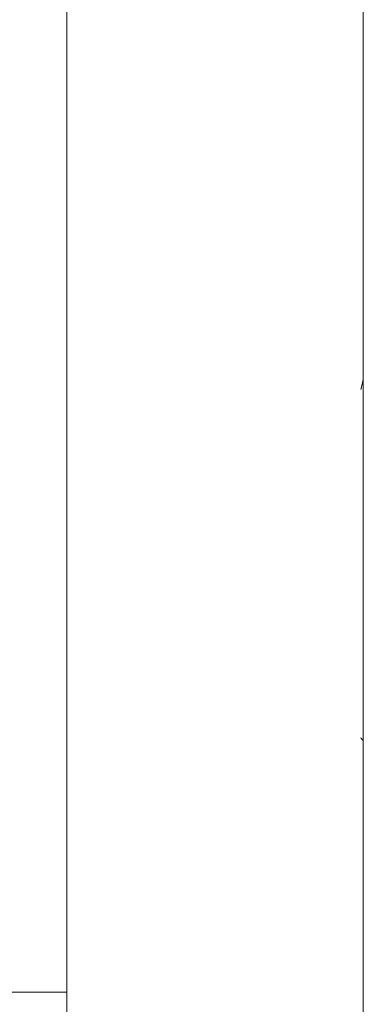
# Model space of a CAD drawing. Units: millimetres. Extents: x -1356 to 5364, y -2032 to 2720.
# Drawn here: x 3245 to 3274, y 1052 to 1135 of the extents above; entities that cross this region are included whole.
import ezdxf

# ---------------------------------------------------------------- set-up
doc = ezdxf.new("R2010")
doc.units = ezdxf.units.MM
doc.layers.add('A-GENM', color=13, linetype='Continuous', lineweight=9)

# ---------------------------------------------------------------- blocks, each defined once
blk = doc.blocks.new('Generic Models 1 - Generic Models 1-382873-East')
at = {"layer": 'A-GENM'}
for p, q in [((-254.61, 1209.741), (-254.61, 746.329)), ((-254.61, 746.329), (-254.61, 1209.741)), ((-229.61, 1022.898), (-229.61, 1016.222)), ((-229.61, 1022.898), (-229.61, 1016.222)), ((-229.61, 980.748), (-229.61, 1016.222)), ((-229.61, 1016.222), (-229.61, 979.709)), ((-229.61, 979.709), (-229.61, 970.707)), ((-229.61, 979.709), (-229.61, 970.707)), ((-259.61, 959.741), (-254.61, 959.741))]:
    blk.add_line(p, q, dxfattribs=at)
at = {"layer": 'A-GENM', "flags": 128}
for points in [[(-254.61, 1209.741), (-254.61, 1191.146), (-254.61, 1172.58), (-254.61, 1154.075), (-254.61, 1135.658), (-254.61, 1117.359), (-254.61, 1099.209), (-254.61, 1081.235), (-254.61, 1063.467), (-254.61, 1045.933), (-254.61, 1028.661), (-254.61, 1011.679), (-254.61, 995.013), (-254.61, 978.691), (-254.61, 962.739), (-254.61, 947.182)], [(-229.61, 958.5), (-229.61, 974.348), (-229.61, 990.573), (-229.61, 1007.148), (-229.61, 1024.048), (-229.61, 1041.244), (-229.61, 1058.71), (-229.61, 1076.418), (-229.61, 1094.339), (-229.61, 1112.445), (-229.61, 1130.706), (-229.61, 1149.094), (-229.61, 1167.578), (-229.61, 1186.131), (-229.61, 1204.72), (-229.61, 1209.741)], [(-229.61, 1012.044), (-229.61, 1027.562), (-229.61, 1043.372), (-229.61, 1059.448), (-229.61, 1075.764), (-229.61, 1092.295), (-229.61, 1109.014), (-229.61, 1125.894), (-229.61, 1142.908), (-229.61, 1160.028), (-229.61, 1177.229), (-229.61, 1194.481)], [(-229.61, 932.168), (-229.61, 936.982), (-229.61, 950.596), (-229.61, 964.625), (-229.61, 979.047), (-229.61, 980.748)]]:
    blk.add_lwpolyline(points, dxfattribs=at)
at = {"layer": 'A-GENM'}
blk.add_open_spline([(-229.832, 1010.471), (-229.757, 1010.726), (-229.693, 1010.986), (-229.665, 1011.25)], degree=3, dxfattribs=at)
blk.add_open_spline([(-229.665, 980.947), (-229.684, 980.98), (-229.724, 981.039), (-229.787, 981.103), (-229.823, 981.136), (-229.833, 981.144)], degree=3, knots=[-0.8571429, -0.8571429, -0.8571429, -0.8571429, -0.7857143, -0.7321429, -0.7142857, -0.7142857, -0.7142857, -0.7142857], dxfattribs=at)

msp = doc.modelspace()

# ---------------------------------------------------------------- block references
at = {"layer": 'A-GENM'}
msp.add_blockref('Generic Models 1 - Generic Models 1-382873-East', (3503.774, 93), dxfattribs=at)

doc.saveas('drawing.dxf')
